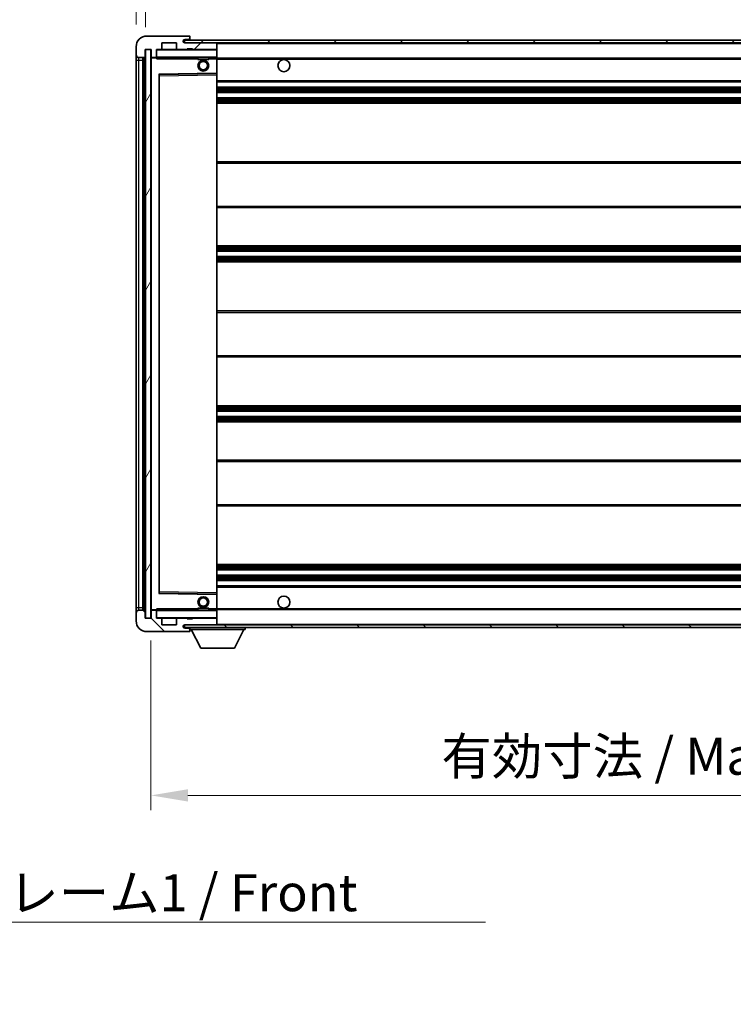
# Model space of a CAD drawing. Units: millimetres. Extents: x 0 to 11214, y -1 to 1546.
# Drawn here: x 2691 to 2957, y 937 to 1303 of the extents above; entities that cross this region are included whole.
import ezdxf

# ---------------------------------------------------------------- set-up
doc = ezdxf.new("R2010")
doc.units = ezdxf.units.MM
doc.header["$LTSCALE"] = 4
doc.layers.get('Defpoints').update_dxf_attribs({"lineweight": 25})
for name, color, linetype, lineweight in [('Dimension (ISO)', 7, 'Continuous', 18), ('Hatch (ISO)', 1, 'Continuous', 18), ('Symbol (ISO)', 7, 'Continuous', 18), ('Visible (ISO)', 7, 'Continuous', 35), ('Visible Narrow (ISO)', 7, 'Continuous', 25)]:
    doc.layers.add(name, color=color, linetype=linetype, lineweight=lineweight)
doc.styles.add('Note Text (TK)', font='txt')
doc.dimstyles.new('Default - Method 1b (TK)', dxfattribs={"dimscale": 4, "dimtxt": 2.5, "dimasz": 2.5, "dimexe": 1, "dimexo": 1.5, "dimgap": 1, "dimtad": 1, "dimtoh": 1, "dimrnd": 1e-08, "dimdsep": 46, "dimtxsty": 'Note Text (TK)', "dimcen": 0.09, "dimdle": 5, "dimclrd": 100, "dimclre": 100, "dimclrt": 7, "dimadec": 1, "dimazin": 1, "dimtfac": 1, "dimtmove": 0, "dimatfit": 3, "dimfxl": 1, "dimtolj": 1, "dimlwd": -1, "dimlwe": -1, "dimarcsym": 0})
doc.dimstyles.new('Default - Method 1b (TK)$7', dxfattribs={"dimscale": 4, "dimtxt": 2.5, "dimasz": 2.5, "dimexe": 1, "dimexo": 1.5, "dimgap": 1, "dimtad": 1, "dimtoh": 1, "dimrnd": 1e-08, "dimdsep": 46, "dimtxsty": 'Note Text (TK)', "dimcen": 0.09, "dimdle": 5, "dimclrd": 100, "dimclre": 100, "dimclrt": 7, "dimadec": 1, "dimazin": 1, "dimtfac": 1, "dimtmove": 0, "dimatfit": 3, "dimfxl": 1, "dimtolj": 1, "dimlwd": -1, "dimlwe": -1, "dimarcsym": 0})
pattern_1 = [(45, (1494.25, -44), (-12.34785, 12.34785), [])]
pattern_2 = [(135.0002, (1494.25, -44), (-12.3478, -12.3479), [])]

# ---------------------------------------------------------------- blocks, each defined once
blk = doc.blocks.new('*D78')
at = {"layer": 'Defpoints', "color": 0}
for p in [(2740.27, 1080.74), (3165.27, 1080.84), (3165.27, 1014.84)]:
    blk.add_point(p, dxfattribs=at)
at = {"layer": 'Dimension (ISO)', "color": 100}
for p, q in [((2740.27, 1072.49), (2740.27, 1009.34)), ((3165.27, 1072.59), (3165.27, 1009.34)), ((2754.02, 1014.84), (3151.52, 1014.84))]:
    blk.add_line(p, q, dxfattribs=at)
for points in [[(2754.02, 1017.13), (2754.02, 1012.55), (2740.27, 1014.84)], [(3151.52, 1017.13), (3151.52, 1012.55), (3165.27, 1014.84)]]:
    blk.add_solid(points, dxfattribs=at)
at = {"layer": 'Dimension (ISO)', "color": 7, "insert": (2848.39, 1029.4), "char_height": 13.75, "attachment_point": 4, "style": 'Note Text (TK)'}
blk.add_mtext('\\A1;\\fＭＳ Ｐゴシック|b0|i0;\\H13.7500;有効寸法 / Max dim. 425', dxfattribs=at)
blk = doc.blocks.new('*D81')
at = {"layer": 'Defpoints', "color": 0}
for p in [(2738.27, 1322.82), (2734.77, 1293.24), (2738.27, 1292.24)]:
    blk.add_point(p, dxfattribs=at)
at = {"layer": 'Dimension (ISO)', "color": 100}
for p, q in [((2734.77, 1301.49), (2734.77, 1328.32)), ((2738.27, 1300.49), (2738.27, 1328.32)), ((2721.02, 1322.82), (2707.27, 1322.82)), ((2734.77, 1322.82), (2738.27, 1322.82)), ((2752.02, 1322.82), (2765.77, 1322.82))]:
    blk.add_line(p, q, dxfattribs=at)
for points in [[(2721.02, 1325.11), (2721.02, 1320.53), (2734.77, 1322.82)], [(2752.02, 1325.11), (2752.02, 1320.53), (2738.27, 1322.82)]]:
    blk.add_solid(points, dxfattribs=at)
at = {"layer": 'Dimension (ISO)', "color": 7, "insert": (2725.5, 1335.19), "char_height": 13.75, "attachment_point": 4, "style": 'Note Text (TK)'}
blk.add_mtext('\\A1;3.5', dxfattribs=at)

msp = doc.modelspace()

# ---------------------------------------------------------------- hatches: boundary and pattern name
at = {"layer": 'Hatch (ISO)'}
h = msp.add_hatch(dxfattribs=at)
h.set_pattern_fill('ANSI31', color=256, scale=139.7, style=0)
h.set_pattern_definition(pattern_1)
edge = h.paths.add_edge_path()
edge.add_ellipse((2742.0699, 1289.5372), major_axis=(0, -0.3), ratio=1, start_angle=0, end_angle=90)
edge.add_line((2742.3699, 1289.5372), (2742.3699, 1292.2372))
edge.add_line((2742.3699, 1292.2372), (2744.0699, 1292.2372))
edge.add_ellipse((2744.0699, 1292.5372), major_axis=(0, -0.3), ratio=1, start_angle=0, end_angle=90)
edge.add_line((2744.3699, 1292.5372), (2744.3699, 1294.7372))
edge.add_line((2744.3699, 1294.7372), (2749.7699, 1294.7372))
edge.add_line((2749.7699, 1294.7372), (2749.7699, 1292.5372))
edge.add_ellipse((2750.0699, 1292.5372), major_axis=(-0.3, 0), ratio=1, start_angle=0, end_angle=90)
edge.add_line((2750.0699, 1292.2372), (2753.7699, 1292.2372))
edge.add_line((2753.7699, 1292.2372), (2753.7699, 1292.4372))
edge.add_line((2753.7699, 1292.4372), (2755.7699, 1292.4372))
edge.add_line((2755.7699, 1292.4372), (2755.7699, 1292.2372))
edge.add_line((2755.7699, 1292.2372), (2764.4699, 1292.2372))
edge.add_ellipse((2764.4699, 1292.5372), major_axis=(0, -0.3), ratio=1, start_angle=0, end_angle=90)
edge.add_line((2764.7699, 1292.5372), (2764.7699, 1294.4372))
edge.add_ellipse((2764.4699, 1294.4372), major_axis=(0.3, 0), ratio=1, start_angle=0, end_angle=90)
edge.add_line((2764.4699, 1294.7372), (2752.8949, 1294.7372))
edge.add_ellipse((2752.8949, 1295.3622), major_axis=(0, -0.625), ratio=1, start_angle=348.463041, end_angle=360, ccw=False)
edge.add_ellipse((2752.8949, 1295.3622), major_axis=(-0.125, -0.6124), ratio=1, start_angle=191.536959, end_angle=360, ccw=False)
edge.add_line((2752.8949, 1295.9872), (2754.2699, 1295.9872))
edge.add_ellipse((2754.2699, 1296.4872), major_axis=(0, -0.5), ratio=1, start_angle=0, end_angle=90)
edge.add_line((2754.7699, 1296.4872), (2754.7699, 1296.9372))
edge.add_ellipse((2754.4699, 1296.9372), major_axis=(0.3, 0), ratio=1, start_angle=0, end_angle=90)
edge.add_line((2754.4699, 1297.2372), (2738.7699, 1297.2372))
edge.add_ellipse((2738.7699, 1293.2372), major_axis=(0, 4), ratio=1, start_angle=0, end_angle=90)
edge.add_line((2734.7699, 1293.2372), (2734.7699, 1290.2372))
edge.add_ellipse((2735.7699, 1290.2372), major_axis=(-1, 0), ratio=1, start_angle=0, end_angle=90)
edge.add_line((2735.7699, 1289.2372), (2737.8699, 1289.2372))
edge.add_ellipse((2737.8699, 1289.5372), major_axis=(0, -0.3), ratio=1, start_angle=0, end_angle=90)
edge.add_line((2738.1699, 1289.5372), (2738.1699, 1292.2372))
edge.add_line((2738.1699, 1292.2372), (2738.2699, 1292.2372))
edge.add_line((2738.2699, 1292.2372), (2740.2699, 1292.2372))
edge.add_line((2740.2699, 1292.2372), (2740.3699, 1292.2372))
edge.add_line((2740.3699, 1292.2372), (2740.3699, 1289.5372))
edge.add_ellipse((2740.6699, 1289.5372), major_axis=(-0.3, 0), ratio=1, start_angle=0, end_angle=90)
edge.add_line((2740.6699, 1289.2372), (2742.0699, 1289.2372))
h = msp.add_hatch(dxfattribs=at)
h.set_pattern_fill('ANSI31', color=256, scale=139.7, style=0)
h.set_pattern_definition(pattern_1)
edge = h.paths.add_edge_path()
edge.add_line((3172.2699, 1289.9872), (3167.2699, 1289.9872))
edge.add_line((3167.2699, 1289.9872), (3167.2699, 1288.9872))
edge.add_line((3167.2699, 1288.9872), (3172.2699, 1288.9872))
edge.add_ellipse((3172.2699, 1290.4872), major_axis=(0, -1.5), ratio=1, start_angle=0, end_angle=90)
edge.add_line((3173.7699, 1290.4872), (3173.7699, 1294.2372))
edge.add_ellipse((3172.2699, 1294.2372), major_axis=(1.5, 0), ratio=1, start_angle=0, end_angle=90)
edge.add_line((3172.2699, 1295.7372), (2752.7699, 1295.7372))
edge.add_line((2752.7699, 1295.7372), (2752.7699, 1294.7498))
edge.add_line((2752.7699, 1294.7498), (2752.7699, 1294.7372))
edge.add_line((2752.7699, 1294.7372), (2752.8949, 1294.7372))
edge.add_line((2752.8949, 1294.7372), (2764.4699, 1294.7372))
edge.add_line((2764.4699, 1294.7372), (3152.7699, 1294.7372))
edge.add_line((3152.7699, 1294.7372), (3158.6699, 1294.7372))
edge.add_line((3158.6699, 1294.7372), (3165.1699, 1294.7372))
edge.add_line((3165.1699, 1294.7372), (3171.7699, 1294.7372))
edge.add_line((3171.7699, 1294.7372), (3172.2699, 1294.7372))
edge.add_ellipse((3172.2699, 1294.2372), major_axis=(0, 0.5), ratio=1, start_angle=270, end_angle=360, ccw=False)
edge.add_line((3172.7699, 1294.2372), (3172.7699, 1290.4872))
edge.add_ellipse((3172.2699, 1290.4872), major_axis=(0.5, 0), ratio=1, start_angle=270, end_angle=360, ccw=False)
h = msp.add_hatch(dxfattribs=at)
h.set_pattern_fill('ANSI31', color=256, scale=139.7, angle=14.999978, style=0)
h.set_pattern_definition([(60, (1494.25, -44), (-15.12297, 8.73126), [])])
h.paths.add_polyline_path([(2740.2699, 1292.2372), (2738.2699, 1292.2372), (2738.2699, 1080.7372), (2740.2699, 1080.7372)])
h = msp.add_hatch(dxfattribs=at)
h.set_pattern_fill('ANSI31', color=256, scale=139.7, angle=90.00021, style=0)
h.set_pattern_definition(pattern_2)
edge = h.paths.add_edge_path()
edge.add_line((3167.2699, 1082.9872), (3172.2699, 1082.9872))
edge.add_ellipse((3172.2699, 1082.4872), major_axis=(0, 0.5), ratio=1, start_angle=270, end_angle=360, ccw=False)
edge.add_line((3172.7699, 1082.4872), (3172.7699, 1078.7372))
edge.add_ellipse((3172.2699, 1078.7372), major_axis=(0.5, 0), ratio=1, start_angle=270, end_angle=360, ccw=False)
edge.add_line((3172.2699, 1078.2372), (3171.7699, 1078.2372))
edge.add_line((3171.7699, 1078.2372), (3165.1699, 1078.2372))
edge.add_line((3165.1699, 1078.2372), (3158.6699, 1078.2372))
edge.add_line((3158.6699, 1078.2372), (3152.7699, 1078.2372))
edge.add_line((3152.7699, 1078.2372), (2764.4699, 1078.2372))
edge.add_line((2764.4699, 1078.2372), (2752.8949, 1078.2372))
edge.add_line((2752.8949, 1078.2372), (2752.7699, 1078.2372))
edge.add_line((2752.7699, 1078.2372), (2752.7699, 1078.2245))
edge.add_line((2752.7699, 1078.2245), (2752.7699, 1077.2372))
edge.add_line((2752.7699, 1077.2372), (3172.2699, 1077.2372))
edge.add_ellipse((3172.2699, 1078.7372), major_axis=(0, -1.5), ratio=1, start_angle=0, end_angle=90)
edge.add_line((3173.7699, 1078.7372), (3173.7699, 1082.4872))
edge.add_ellipse((3172.2699, 1082.4872), major_axis=(1.5, 0), ratio=1, start_angle=0, end_angle=90)
edge.add_line((3172.2699, 1083.9872), (3167.2699, 1083.9872))
edge.add_line((3167.2699, 1083.9872), (3167.2699, 1082.9872))
h = msp.add_hatch(dxfattribs=at)
h.set_pattern_fill('ANSI31', color=256, scale=139.7, angle=90.00021, style=0)
h.set_pattern_definition(pattern_2)
edge = h.paths.add_edge_path()
edge.add_ellipse((2742.0699, 1083.4372), major_axis=(0.3, 0), ratio=1, start_angle=0, end_angle=90)
edge.add_line((2742.0699, 1083.7372), (2740.6699, 1083.7372))
edge.add_ellipse((2740.6699, 1083.4372), major_axis=(0, 0.3), ratio=1, start_angle=0, end_angle=90)
edge.add_line((2740.3699, 1083.4372), (2740.3699, 1080.7372))
edge.add_line((2740.3699, 1080.7372), (2740.2699, 1080.7372))
edge.add_line((2740.2699, 1080.7372), (2738.2699, 1080.7372))
edge.add_line((2738.2699, 1080.7372), (2738.1699, 1080.7372))
edge.add_line((2738.1699, 1080.7372), (2738.1699, 1083.4372))
edge.add_ellipse((2737.8699, 1083.4372), major_axis=(0.3, 0), ratio=1, start_angle=0, end_angle=90)
edge.add_line((2737.8699, 1083.7372), (2735.7699, 1083.7372))
edge.add_ellipse((2735.7699, 1082.7372), major_axis=(0, 1), ratio=1, start_angle=0, end_angle=90)
edge.add_line((2734.7699, 1082.7372), (2734.7699, 1079.7372))
edge.add_ellipse((2738.7699, 1079.7372), major_axis=(-4, 0), ratio=1, start_angle=0, end_angle=90)
edge.add_line((2738.7699, 1075.7372), (2754.4699, 1075.7372))
edge.add_ellipse((2754.4699, 1076.0372), major_axis=(0, -0.3), ratio=1, start_angle=0, end_angle=90)
edge.add_line((2754.7699, 1076.0372), (2754.7699, 1076.4872))
edge.add_ellipse((2754.2699, 1076.4872), major_axis=(0.5, 0), ratio=1, start_angle=0, end_angle=90)
edge.add_line((2754.2699, 1076.9872), (2752.8949, 1076.9872))
edge.add_ellipse((2752.8949, 1077.6122), major_axis=(0, -0.625), ratio=1, start_angle=191.536959, end_angle=360, ccw=False)
edge.add_ellipse((2752.8949, 1077.6122), major_axis=(-0.125, 0.6124), ratio=1, start_angle=348.463041, end_angle=360, ccw=False)
edge.add_line((2752.8949, 1078.2372), (2764.4699, 1078.2372))
edge.add_ellipse((2764.4699, 1078.5372), major_axis=(0, -0.3), ratio=1, start_angle=0, end_angle=90)
edge.add_line((2764.7699, 1078.5372), (2764.7699, 1080.4372))
edge.add_ellipse((2764.4699, 1080.4372), major_axis=(0.3, 0), ratio=1, start_angle=0, end_angle=90)
edge.add_line((2764.4699, 1080.7372), (2755.7699, 1080.7372))
edge.add_line((2755.7699, 1080.7372), (2755.7699, 1080.5372))
edge.add_line((2755.7699, 1080.5372), (2753.7699, 1080.5372))
edge.add_line((2753.7699, 1080.5372), (2753.7699, 1080.7372))
edge.add_line((2753.7699, 1080.7372), (2750.0699, 1080.7372))
edge.add_ellipse((2750.0699, 1080.4372), major_axis=(0, 0.3), ratio=1, start_angle=0, end_angle=90)
edge.add_line((2749.7699, 1080.4372), (2749.7699, 1078.2372))
edge.add_line((2749.7699, 1078.2372), (2744.3699, 1078.2372))
edge.add_line((2744.3699, 1078.2372), (2744.3699, 1080.4372))
edge.add_ellipse((2744.0699, 1080.4372), major_axis=(0.3, 0), ratio=1, start_angle=0, end_angle=90)
edge.add_line((2744.0699, 1080.7372), (2742.3699, 1080.7372))
edge.add_line((2742.3699, 1080.7372), (2742.3699, 1083.4372))

# ---------------------------------------------------------------- linework, layer by layer
at = {"layer": 'Visible (ISO)'}
for p, q in [((2754.4699, 1297.2372), (2738.7699, 1297.2372)), ((2754.4699, 1297.2372), (2754.5199, 1297.2372)), ((2754.7699, 1296.9872), (2754.7699, 1296.9372)), ((2754.7699, 1296.4872), (2754.7699, 1296.9372)), ((2754.7699, 1295.9872), (2754.7699, 1296.4872)), ((2734.7699, 1293.2372), (2734.7699, 1290.2372)), ((2744.3699, 1292.5372), (2744.3699, 1294.7372)), ((2744.3699, 1294.7372), (2749.7699, 1294.7372)), ((2749.7699, 1294.7372), (2749.7699, 1292.5372)), ((3172.2699, 1295.7372), (2752.7699, 1295.7372)), ((2752.7699, 1295.7372), (2752.7699, 1294.7372)), ((2752.7699, 1294.7372), (3172.2699, 1294.7372)), ((2752.8949, 1295.9872), (2754.2699, 1295.9872)), ((2764.4699, 1294.7372), (2752.8949, 1294.7372)), ((2754.2699, 1295.9872), (2754.7699, 1295.9872)), ((2754.7699, 1295.9872), (2754.7699, 1295.7372)), ((2764.7699, 1294.4372), (2764.7699, 1294.7372)), ((2764.7699, 1292.5372), (2764.7699, 1294.4372)), ((2734.7699, 1290.2372), (2734.7699, 1288.2372)), ((2735.7699, 1289.2372), (2737.8699, 1289.2372)), ((2737.2699, 1083.7372), (2737.2699, 1289.2372)), ((2737.5699, 1289.2372), (2737.5699, 1083.7372)), ((2738.1699, 1289.5372), (2738.1699, 1292.2372)), ((2738.1699, 1292.2372), (2740.3699, 1292.2372)), ((2740.2699, 1292.2372), (2738.2699, 1292.2372)), ((2738.2699, 1292.2372), (2738.2699, 1080.7372)), ((2740.2699, 1080.7372), (2740.2699, 1292.2372)), ((2740.3699, 1292.2372), (2740.3699, 1289.5372)), ((2740.3699, 1289.1372), (2740.3699, 1083.8372)), ((2740.6699, 1289.2372), (2740.4699, 1289.2372)), ((2740.6699, 1289.2372), (2742.0699, 1289.2372)), ((2742.3699, 1289.2372), (2742.0699, 1289.2372)), ((2742.3699, 1289.5372), (2742.3699, 1292.2372)), ((2742.3699, 1292.2372), (2744.0699, 1292.2372)), ((2742.3699, 1289.5372), (2742.3699, 1289.3372)), ((2742.3699, 1289.3372), (2742.3699, 1289.0688)), ((2742.4699, 1289.2372), (2764.6699, 1289.2372)), ((2750.0699, 1292.2372), (2744.0699, 1292.2372)), ((2750.0699, 1292.2372), (2753.7699, 1292.2372)), ((2753.7699, 1292.2372), (2753.7699, 1292.4372)), ((2753.7699, 1292.4372), (2755.7699, 1292.4372)), ((2755.7699, 1292.2372), (2753.7699, 1292.2372)), ((2755.7699, 1292.4372), (2755.7699, 1292.2372)), ((2755.7699, 1292.2372), (2764.4699, 1292.2372)), ((2757.7699, 1289.2372), (2757.7699, 1288.5372)), ((2761.7699, 1289.2372), (2761.7699, 1288.5372)), ((2764.6699, 1292.2372), (2764.4699, 1292.2372)), ((2764.7699, 1292.1372), (2764.7699, 1292.5372)), ((2764.7699, 1289.3372), (2764.7699, 1292.1372)), ((2764.7699, 1288.7372), (2764.7699, 1289.3372)), ((2764.7699, 1288.9872), (3156.6296, 1288.9872)), ((2734.7699, 1288.2372), (2734.7699, 1084.7372)), ((2761.7699, 1288.5372), (2757.7699, 1288.5372)), ((2764.7699, 1283.4355), (2764.7699, 1288.7372)), ((2743.3699, 1090.0855), (2743.3699, 1282.8888)), ((2743.4683, 1282.9888), (2764.6715, 1283.3356)), ((2764.7699, 1282.8355), (2764.7699, 1283.4355)), ((2764.7699, 1090.1389), (2764.7699, 1282.8355)), ((2764.7699, 1280.2372), (3165.2699, 1280.2372)), ((2764.7699, 1278.2372), (3165.2699, 1278.2372)), ((2764.7699, 1276.2372), (3165.2699, 1276.2372)), ((2764.7699, 1274.2372), (3165.2699, 1274.2372)), ((2764.7699, 1272.2372), (3165.2699, 1272.2372)), ((2764.7699, 1250.4872), (3165.2699, 1250.4872)), ((2764.7699, 1233.4872), (3165.2699, 1233.4872)), ((2764.7699, 1219.2372), (3165.2699, 1219.2372)), ((2764.7699, 1217.2372), (3165.2699, 1217.2372)), ((2764.7699, 1215.2372), (3165.2699, 1215.2372)), ((2764.7699, 1213.2372), (3165.2699, 1213.2372)), ((2764.7699, 1194.9872), (3165.2699, 1194.9872)), ((2764.7699, 1177.9872), (3165.2699, 1177.9872)), ((2764.7699, 1159.7372), (3165.2699, 1159.7372)), ((2764.7699, 1157.7372), (3165.2699, 1157.7372)), ((2764.7699, 1155.7372), (3165.2699, 1155.7372)), ((2764.7699, 1153.7372), (3165.2699, 1153.7372)), ((2764.7699, 1139.4872), (3165.2699, 1139.4872)), ((2764.7699, 1122.4872), (3165.2699, 1122.4872)), ((2764.7699, 1100.7372), (3165.2699, 1100.7372)), ((2764.7699, 1098.7372), (3165.2699, 1098.7372)), ((2764.7699, 1096.7372), (3165.2699, 1096.7372)), ((2764.7699, 1094.7372), (3165.2699, 1094.7372)), ((2764.7699, 1092.7372), (3165.2699, 1092.7372)), ((2764.6715, 1089.6388), (2743.4683, 1089.9856)), ((2764.7699, 1089.5388), (2764.7699, 1090.1389)), ((2764.7699, 1084.2372), (2764.7699, 1089.5388)), ((2734.7699, 1084.7372), (2734.7699, 1082.7372)), ((2742.3699, 1083.9055), (2742.3699, 1083.6372)), ((2757.7699, 1084.4372), (2761.7699, 1084.4372)), ((2757.7699, 1083.7372), (2757.7699, 1084.4372)), ((2761.7699, 1083.7372), (2761.7699, 1084.4372)), ((2764.7699, 1083.6372), (2764.7699, 1084.2372)), ((2764.7699, 1083.9872), (3156.6296, 1083.9872)), ((2734.7699, 1082.7372), (2734.7699, 1079.7372)), ((2737.8699, 1083.7372), (2735.7699, 1083.7372)), ((2738.1699, 1080.7372), (2738.1699, 1083.4372)), ((2740.3699, 1080.7372), (2738.1699, 1080.7372)), ((2738.2699, 1080.7372), (2740.2699, 1080.7372)), ((2740.3699, 1083.4372), (2740.3699, 1080.7372)), ((2740.4699, 1083.7372), (2740.6699, 1083.7372)), ((2742.0699, 1083.7372), (2740.6699, 1083.7372)), ((2742.0699, 1083.7372), (2742.3699, 1083.7372)), ((2742.3699, 1083.6372), (2742.3699, 1083.4372)), ((2742.3699, 1080.7372), (2742.3699, 1083.4372)), ((2744.0699, 1080.7372), (2742.3699, 1080.7372)), ((2764.6699, 1083.7372), (2742.4699, 1083.7372)), ((2744.0699, 1080.7372), (2750.0699, 1080.7372)), ((2744.3699, 1078.2372), (2744.3699, 1080.4372)), ((2749.7699, 1080.4372), (2749.7699, 1078.2372)), ((2753.7699, 1080.7372), (2750.0699, 1080.7372)), ((2753.7699, 1080.5372), (2753.7699, 1080.7372)), ((2753.7699, 1080.7372), (2755.7699, 1080.7372)), ((2755.7699, 1080.5372), (2753.7699, 1080.5372)), ((2764.4699, 1080.7372), (2755.7699, 1080.7372)), ((2755.7699, 1080.7372), (2755.7699, 1080.5372)), ((2764.4699, 1080.7372), (2764.6699, 1080.7372)), ((2764.7699, 1080.8372), (2764.7699, 1083.6372)), ((2764.7699, 1080.4372), (2764.7699, 1080.8372)), ((2764.7699, 1078.5372), (2764.7699, 1080.4372)), ((2749.7699, 1078.2372), (2744.3699, 1078.2372)), ((3172.2699, 1078.2372), (2752.7699, 1078.2372)), ((2752.7699, 1078.2372), (2752.7699, 1077.2372)), ((2752.7699, 1077.2372), (3172.2699, 1077.2372)), ((2752.8949, 1078.2372), (2764.4699, 1078.2372)), ((2754.2699, 1076.9872), (2752.8949, 1076.9872)), ((2754.7699, 1076.9872), (2754.2699, 1076.9872)), ((2754.7699, 1077.2372), (2754.7699, 1076.5372)), ((2764.7699, 1078.2372), (2764.7699, 1078.5372)), ((2775.3699, 1077.2372), (2775.3699, 1076.5372)), ((2738.7699, 1075.7372), (2754.4699, 1075.7372)), ((2754.5199, 1075.7372), (2754.4699, 1075.7372)), ((2754.7699, 1076.4872), (2754.7699, 1076.5372)), ((2754.7699, 1076.5372), (2775.3699, 1076.5372)), ((2754.7699, 1076.0372), (2754.7699, 1076.4872)), ((2754.7699, 1076.0372), (2754.7699, 1075.9872)), ((2758.8199, 1069.6372), (2755.2699, 1076.5372)), ((2771.3199, 1069.6372), (2774.8699, 1076.5372)), ((2758.8199, 1069.6372), (2771.3199, 1069.6372))]:
    msp.add_line(p, q, dxfattribs=at)
for centre, radius in [((2759.7699, 1286.2372), 2), ((2759.7699, 1286.2372), 1.5706), ((2789.7699, 1286.2372), 2.25), ((2759.7699, 1086.7372), 2), ((2759.7699, 1086.7372), 1.5706), ((2789.7699, 1086.7372), 2.25)]:
    msp.add_circle(centre, radius, dxfattribs=at)
for centre, radius, start, end in [((2738.7699, 1293.2372), 4, 90, 180), ((2754.2699, 1296.4872), 0.5, 270, 0), ((2754.4699, 1296.9372), 0.3, 0, 90), ((2754.5199, 1296.9872), 0.25, 0, 90), ((2752.8949, 1295.3622), 0.625, 90, 270), ((2764.4699, 1294.4372), 0.3, 0, 90), ((2735.7699, 1290.2372), 1, 180, 270), ((2737.8699, 1289.5372), 0.3, 270, 0), ((2740.6699, 1289.5372), 0.3, 180, 270), ((2740.4699, 1289.1372), 0.1, 90, 180), ((2742.0699, 1289.5372), 0.3, 270, 0), ((2742.4699, 1292.1372), 0.1, 90, 180), ((2742.4699, 1289.3372), 0.1, 180, 270), ((2744.0699, 1292.5372), 0.3, 270, 0), ((2750.0699, 1292.5372), 0.3, 180, 270), ((2764.4699, 1292.5372), 0.3, 270, 0), ((2764.6699, 1292.1372), 0.1, 0, 90), ((2764.6699, 1289.3372), 0.1, 270, 0), ((2743.4699, 1282.8888), 0.1, 90.936997, 180), ((2764.6699, 1283.4355), 0.1, 270.936997, 0), ((2743.4699, 1090.0855), 0.1, 180, 269.063003), ((2764.6699, 1089.5388), 0.1, 0, 89.063003), ((2735.7699, 1082.7372), 1, 90, 180), ((2737.8699, 1083.4372), 0.3, 0, 90), ((2740.4699, 1083.8372), 0.1, 180, 270), ((2740.6699, 1083.4372), 0.3, 90, 180), ((2742.0699, 1083.4372), 0.3, 0, 90), ((2742.4699, 1083.6372), 0.1, 90, 180), ((2742.4699, 1080.8372), 0.1, 180, 270), ((2744.0699, 1080.4372), 0.3, 0, 90), ((2750.0699, 1080.4372), 0.3, 90, 180), ((2764.4699, 1080.4372), 0.3, 0, 90), ((2764.6699, 1083.6372), 0.1, 0, 90), ((2764.6699, 1080.8372), 0.1, 270, 0), ((2738.7699, 1079.7372), 4, 180, 270), ((2752.8949, 1077.6122), 0.625, 90, 270), ((2754.2699, 1076.4872), 0.5, 0, 90), ((2764.4699, 1078.5372), 0.3, 270, 0), ((2754.4699, 1076.0372), 0.3, 270, 0), ((2754.5199, 1075.9872), 0.25, 270, 0)]:
    msp.add_arc(centre, radius, start, end, dxfattribs=at)
for points in [[(2742.4699, 1288.7372), (2742.4248, 1288.8379), (2742.3699, 1288.9585), (2742.3699, 1289.0688)], [(2742.3699, 1083.9055), (2742.3699, 1084.0159), (2742.4248, 1084.1364), (2742.4699, 1084.2372)]]:
    msp.add_open_spline(points, degree=3, dxfattribs=at)
at = {"layer": 'Visible Narrow (ISO)'}
for p, q in [((2764.6699, 1294.7372), (2764.6699, 1294.6608)), ((2764.7699, 1294.4372), (3152.3117, 1294.4372)), ((2735.7699, 1288.2372), (2735.7699, 1289.2372)), ((2737.8199, 1083.7372), (2737.8199, 1289.2372)), ((2740.4699, 1289.1372), (2740.3699, 1289.1372)), ((2740.4699, 1289.2372), (2740.4699, 1289.1372)), ((2740.4699, 1289.1372), (2742.3699, 1289.1372)), ((2740.4699, 1083.8372), (2740.4699, 1289.1372)), ((2742.4699, 1292.1372), (2742.3699, 1292.1372)), ((2742.3699, 1289.3372), (2742.4699, 1289.3372)), ((2742.4699, 1292.2372), (2742.4699, 1292.1372)), ((2742.4699, 1289.3372), (2742.4699, 1292.1372)), ((2742.4699, 1292.1372), (2764.6699, 1292.1372)), ((2742.4699, 1289.3372), (2742.4699, 1289.2372)), ((2764.6699, 1289.3372), (2742.4699, 1289.3372)), ((2742.4699, 1288.7372), (2742.4699, 1289.2372)), ((2764.6699, 1292.3136), (2764.6699, 1292.2372)), ((2764.6699, 1292.2372), (2764.6699, 1292.1372)), ((2764.7699, 1292.1372), (2764.6699, 1292.1372)), ((2764.6699, 1292.1372), (2764.6699, 1289.3372)), ((2764.6699, 1289.2372), (2764.6699, 1289.3372)), ((2764.6699, 1289.3372), (2764.7699, 1289.3372)), ((2764.6699, 1289.2372), (2764.6699, 1288.7372)), ((2734.7699, 1288.2372), (2735.7699, 1288.2372)), ((2735.7699, 1084.7372), (2735.7699, 1288.2372)), ((2735.7699, 1288.2372), (2737.2699, 1288.2372)), ((2742.4699, 1288.7372), (2757.7699, 1288.7372)), ((2761.7699, 1288.7372), (2764.6699, 1288.7372)), ((2764.7699, 1288.7372), (2764.6699, 1288.7372)), ((2764.6699, 1288.7372), (2764.6699, 1283.4355)), ((2764.7699, 1288.6872), (3165.2699, 1288.6872)), ((2764.6699, 1283.4355), (2743.2699, 1283.0855)), ((2743.2699, 1283.0855), (2743.2699, 1089.8888)), ((2743.2699, 1283.0855), (2743.4683, 1282.9888)), ((2743.3699, 1282.8888), (2743.2699, 1283.0855)), ((2743.4699, 1282.4887), (2743.3699, 1282.4887)), ((2743.4699, 1282.4887), (2743.4683, 1282.9888)), ((2743.4699, 1282.4887), (2764.6699, 1282.8355)), ((2743.4699, 1090.4856), (2743.4699, 1282.4887)), ((2764.7699, 1283.4355), (2764.6699, 1283.4355)), ((2764.6715, 1283.3356), (2764.6699, 1283.4355)), ((2764.6715, 1283.3356), (2764.6699, 1282.8355)), ((2764.7699, 1282.8355), (2764.6699, 1282.8355)), ((2764.6699, 1282.8355), (2764.6699, 1090.1389)), ((2764.7699, 1280.7372), (3165.2699, 1280.7372)), ((2764.7699, 1277.7372), (3165.2699, 1277.7372)), ((2764.7699, 1277.2579), (3165.2699, 1277.2579)), ((2764.7699, 1276.8249), (3165.2699, 1276.8249)), ((2764.7699, 1276.3042), (3165.2699, 1276.3042)), ((2764.7699, 1274.1702), (3165.2699, 1274.1702)), ((2764.7699, 1273.6495), (3165.2699, 1273.6495)), ((2764.7699, 1273.2164), (3165.2699, 1273.2164)), ((2764.7699, 1272.7372), (3165.2699, 1272.7372)), ((2764.7699, 1249.9872), (3165.2699, 1249.9872)), ((2764.7699, 1233.9872), (3165.2699, 1233.9872)), ((2764.7699, 1218.7372), (3165.2699, 1218.7372)), ((2764.7699, 1218.2579), (3165.2699, 1218.2579)), ((2764.7699, 1217.8249), (3165.2699, 1217.8249)), ((2764.7699, 1217.3042), (3165.2699, 1217.3042)), ((2764.7699, 1215.1702), (3165.2699, 1215.1702)), ((2764.7699, 1214.6495), (3165.2699, 1214.6495)), ((2764.7699, 1214.2164), (3165.2699, 1214.2164)), ((2764.7699, 1213.7372), (3165.2699, 1213.7372)), ((2764.7699, 1194.4872), (3165.2699, 1194.4872)), ((2764.7699, 1178.4872), (3165.2699, 1178.4872)), ((2764.7699, 1159.2372), (3165.2699, 1159.2372)), ((2764.7699, 1158.7579), (3165.2699, 1158.7579)), ((2764.7699, 1158.3249), (3165.2699, 1158.3249)), ((2764.7699, 1157.8042), (3165.2699, 1157.8042)), ((2764.7699, 1155.6702), (3165.2699, 1155.6702)), ((2764.7699, 1155.1495), (3165.2699, 1155.1495)), ((2764.7699, 1154.7164), (3165.2699, 1154.7164)), ((2764.7699, 1154.2372), (3165.2699, 1154.2372)), ((2764.7699, 1138.9872), (3165.2699, 1138.9872)), ((2764.7699, 1122.9872), (3165.2699, 1122.9872)), ((2764.7699, 1100.2372), (3165.2699, 1100.2372)), ((2764.7699, 1099.7579), (3165.2699, 1099.7579)), ((2764.7699, 1099.3249), (3165.2699, 1099.3249)), ((2764.7699, 1098.8042), (3165.2699, 1098.8042)), ((2764.7699, 1096.6702), (3165.2699, 1096.6702)), ((2764.7699, 1096.1495), (3165.2699, 1096.1495)), ((2764.7699, 1095.7164), (3165.2699, 1095.7164)), ((2764.7699, 1095.2372), (3165.2699, 1095.2372)), ((2764.7699, 1092.2372), (3165.2699, 1092.2372)), ((2743.2699, 1089.8888), (2743.3699, 1090.0855)), ((2743.4683, 1089.9856), (2743.2699, 1089.8888)), ((2743.2699, 1089.8888), (2764.6699, 1089.5388)), ((2743.4699, 1090.4856), (2743.3699, 1090.4856)), ((2743.4683, 1089.9856), (2743.4699, 1090.4856)), ((2764.6699, 1090.1389), (2743.4699, 1090.4856)), ((2764.7699, 1090.1389), (2764.6699, 1090.1389)), ((2764.6699, 1090.1389), (2764.6715, 1089.6388)), ((2764.6699, 1089.5388), (2764.6715, 1089.6388)), ((2764.6699, 1089.5388), (2764.7699, 1089.5388)), ((2764.6699, 1089.5388), (2764.6699, 1084.2372)), ((2734.7699, 1084.7372), (2735.7699, 1084.7372)), ((2735.7699, 1083.7372), (2735.7699, 1084.7372)), ((2735.7699, 1084.7372), (2737.2699, 1084.7372)), ((2742.4699, 1083.7372), (2742.4699, 1084.2372)), ((2757.7699, 1084.2372), (2742.4699, 1084.2372)), ((2764.6699, 1084.2372), (2761.7699, 1084.2372)), ((2764.7699, 1084.2372), (2764.6699, 1084.2372)), ((2764.6699, 1084.2372), (2764.6699, 1083.7372)), ((2764.7699, 1084.2872), (3165.2699, 1084.2872)), ((2740.3699, 1083.8372), (2740.4699, 1083.8372)), ((2742.3699, 1083.8372), (2740.4699, 1083.8372)), ((2740.4699, 1083.8372), (2740.4699, 1083.7372)), ((2742.4699, 1083.6372), (2742.3699, 1083.6372)), ((2742.3699, 1080.8372), (2742.4699, 1080.8372)), ((2742.4699, 1083.7372), (2742.4699, 1083.6372)), ((2742.4699, 1080.8372), (2742.4699, 1083.6372)), ((2742.4699, 1083.6372), (2764.6699, 1083.6372)), ((2742.4699, 1080.8372), (2742.4699, 1080.7372)), ((2764.6699, 1080.8372), (2742.4699, 1080.8372)), ((2764.6699, 1083.7372), (2764.6699, 1083.6372)), ((2764.7699, 1083.6372), (2764.6699, 1083.6372)), ((2764.6699, 1083.6372), (2764.6699, 1080.8372)), ((2764.6699, 1080.7372), (2764.6699, 1080.8372)), ((2764.6699, 1080.8372), (2764.7699, 1080.8372)), ((2764.6699, 1080.7372), (2764.6699, 1080.6608)), ((2764.6699, 1078.3136), (2764.6699, 1078.2372)), ((2764.7699, 1078.5372), (3152.3117, 1078.5372))]:
    msp.add_line(p, q, dxfattribs=at)

# ---------------------------------------------------------------- texts
at = {"layer": 'Symbol (ISO)', "color": 7, "insert": (2593.4074, 985.5201), "char_height": 13.75, "width": 284.247067, "attachment_point": 1, "line_spacing_factor": 1.5, "style": 'Note Text (TK)'}
msp.add_mtext('{\\fＭＳ Ｐゴシック|b0|i0;フロントフレーム1 / Front frame1}', dxfattribs=at)

# ---------------------------------------------------------------- dimensions: what is measured, and where the dimension line sits
at = {"layer": 'Dimension (ISO)', "color": 100}
dim = msp.add_linear_dim(base=(2738.2699, 1322.8178), p1=(2734.7699, 1293.2372), p2=(2738.2699, 1292.2372), angle=180, dimstyle='Default - Method 1b (TK)', override={"dimscale": 0, "dimtxt": 13.75, "dimasz": 13.75, "dimexe": 5.5, "dimexo": 8.25, "dimgap": 5.5, "dimtoh": 0, "dimdec": 2, "dimcen": 0.495, "dimtol": 0, "dimlim": 0, "dimtp": 0, "dimtm": 0, "dimtdec": 2, "dimtofl": 1, "dimatfit": 1}, dxfattribs=at)
dim.commit()
dim.dimension.update_dxf_attribs({"geometry": '*D81', "text_midpoint": (2736.5199, 1322.8178), "dimtype": 160})
dim = msp.add_linear_dim(base=(3165.2699, 1014.8372), p1=(2740.2699, 1080.7372), p2=(3165.2699, 1080.8372), text='\\fＭＳ Ｐゴシック|b0|i0;\\H13.7500;有効寸法 / Max dim. <>', dimstyle='Default - Method 1b (TK)', override={"dimscale": 0, "dimtxt": 13.75, "dimasz": 13.75, "dimexe": 5.5, "dimexo": 8.25, "dimgap": 5.5, "dimtoh": 0, "dimdec": 2, "dimcen": 0.495, "dimtol": 0, "dimlim": 0, "dimtp": 0, "dimtm": 0, "dimtdec": 2, "dimtofl": 0, "dimatfit": 1}, dxfattribs=at)
dim.commit()
dim.dimension.update_dxf_attribs({"geometry": '*D78', "text_midpoint": (2952.7699, 1014.8372), "dimtype": 160})

# ---------------------------------------------------------------- leaders
at = {"layer": 'Symbol (ISO)', "color": 100, "annotation_type": 0, "has_hookline": 1}
for points, hookline_direction, text_width in [([(3154.2508, 1293.6371), (3097.568, 1392.3081), (3083.818, 1392.3081)], 1, 233.2812), ([(2541.0557, 1034.0468), (2579.6574, 967.6642), (2593.4074, 967.6642)], 0, 271.4062)]:
    msp.add_leader(points, dimstyle='Default - Method 1b (TK)$7', override={"dimscale": 0, "dimtxt": 13.75, "dimasz": 13.75, "dimgap": 0, "dimtad": 1}, dxfattribs=dict(at, hookline_direction=hookline_direction, text_width=text_width))

doc.saveas('drawing.dxf')
